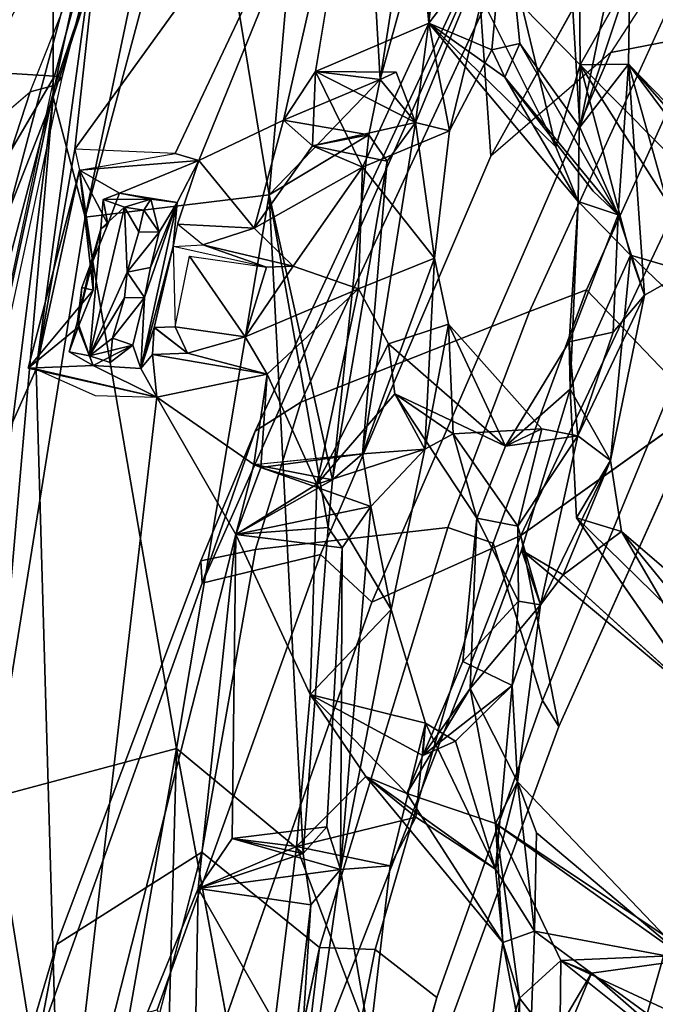
# Model space of a CAD drawing. Units: inches. Extents: x -14.5 to 10.7, y -15.8 to 15.8.
# Drawn here: x -11 to -9.5, y 5 to 7.3 of the extents above; entities that cross this region are included whole.
import ezdxf

# ---------------------------------------------------------------- set-up
doc = ezdxf.new("R2010")
doc.units = ezdxf.units.IN
doc.header["$MEASUREMENT"] = 0
doc.layers.add('SEAT-BACK', color=5, linetype='Continuous')
doc.layers.add('SEAT-FRAME', color=5, linetype='Continuous')

msp = doc.modelspace()

# ---------------------------------------------------------------- linework, layer by layer
at = {"layer": 'SEAT-BACK'}
for points in [[(-10.4869, 9.1524, 40.1077), (-10.4928, 8.6401, 40.0842), (-11.1901, 6.9192, 40.5749)], [(-10.4869, 9.1524, 40.1077), (-11.1901, 6.9192, 40.5749), (-10.8722, 8.0063, 40.6459)], [(-10.2061, 8.8008, 40.178), (-10.5277, 7.8794, 40.5249), (-10.3702, 6.9208, 40.2881)], [(-10.2061, 8.8008, 40.178), (-10.3702, 6.9208, 40.2881), (-10.1126, 7.1894, 39.9008)], [(-9.9843, 8.0154, 39.7926), (-10.2061, 8.8008, 40.178), (-10.1126, 7.1894, 39.9008)], [(-10.7422, 7.7675, 40.378), (-11.1901, 6.9192, 40.5749), (-10.4928, 8.6401, 40.0842)], [(-10.8722, 8.0063, 40.6459), (-10.8732, 7.1486, 40.8273), (-10.5049, 8.2712, 40.6154)], [(-10.799, 6.8694, 40.6553), (-10.5049, 8.2712, 40.6154), (-10.8732, 7.1486, 40.8273)], [(-10.5277, 7.8794, 40.5249), (-10.5049, 8.2712, 40.6154), (-10.799, 6.8694, 40.6553)], [(-11.2835, 6.3565, 40.7088), (-10.8722, 8.0063, 40.6459), (-11.1901, 6.9192, 40.5749)], [(-10.8722, 8.0063, 40.6459), (-11.2835, 6.3565, 40.7088), (-11.1988, 6.3178, 40.8101)], [(-10.8732, 7.1486, 40.8273), (-10.8722, 8.0063, 40.6459), (-11.1988, 6.3178, 40.8101)], [(-9.9293, 7.8533, 39.6651), (-9.9843, 8.0154, 39.7926), (-10.1126, 7.1894, 39.9008)], [(-10.1365, 7.9782, 39.7583), (-10.8224, 7.0276, 40.3748), (-10.7422, 7.7675, 40.378)], [(-10.1365, 7.9782, 39.7583), (-10.5892, 7.0176, 40.1454), (-10.8224, 7.0276, 40.3748)], [(-10.5892, 7.0176, 40.1454), (-10.1365, 7.9782, 39.7583), (-10.5339, 7.0007, 40.1071)], [(-10.1365, 7.9782, 39.7583), (-10.337, 7.0947, 39.863), (-10.5339, 7.0007, 40.1071)], [(-10.337, 7.0947, 39.863), (-10.1365, 7.9782, 39.7583), (-10.2627, 7.208, 39.7714)], [(-10.0518, 7.8998, 39.5552), (-9.9807, 7.5812, 39.3031), (-9.9989, 7.3208, 39.262)], [(-10.799, 6.8694, 40.6553), (-10.3702, 6.9208, 40.2881), (-10.5277, 7.8794, 40.5249)], [(-10.0299, 7.0892, 39.7073), (-9.9293, 7.8533, 39.6651), (-10.1126, 7.1894, 39.9008)], [(-9.8207, 7.5989, 39.3328), (-9.9293, 7.8533, 39.6651), (-10.0299, 7.0892, 39.7073)], [(-11.1901, 6.9192, 40.5749), (-10.7422, 7.7675, 40.378), (-10.9708, 6.9059, 40.4357)], [(-10.9131, 6.5153, 40.3506), (-11.1047, 6.084, 40.3768), (-10.7422, 7.7675, 40.378)], [(-10.7422, 7.7675, 40.378), (-11.1047, 6.084, 40.3768), (-10.9708, 6.9059, 40.4357)], [(-10.7422, 7.7675, 40.378), (-10.8224, 7.0276, 40.3748), (-10.9131, 6.5153, 40.3506)], [(-10.0299, 7.0892, 39.7073), (-9.9511, 7.07, 39.4908), (-9.8207, 7.5989, 39.3328)], [(-9.8525, 7.2585, 39.2711), (-9.8207, 7.5989, 39.3328), (-9.9511, 7.07, 39.4908)], [(-9.8207, 7.5989, 39.3328), (-9.8525, 7.2585, 39.2711), (-9.7871, 7.2736, 39.0996)], [(-9.9807, 7.5812, 39.3031), (-9.9079, 7.4418, 39.0529), (-9.9989, 7.3208, 39.262)], [(-9.7825, 7.3618, 38.6696), (-9.6502, 7.5757, 38.2178), (-9.6471, 7.2238, 38.0797)], [(-9.6471, 7.2238, 38.0797), (-9.6502, 7.5757, 38.2178), (-9.5314, 7.4285, 38.1743)], [(-9.648, 7.0788, 38.4583), (-9.5686, 7.4643, 38.3912), (-9.6652, 7.3783, 38.626)], [(-9.5314, 7.4285, 38.1743), (-9.5686, 7.4643, 38.3912), (-9.648, 7.0788, 38.4583)], [(-9.7036, 7.0328, 38.1479), (-9.9989, 7.3208, 39.262), (-9.9079, 7.4418, 39.0529)], [(-9.7036, 7.0328, 38.1479), (-9.9079, 7.4418, 39.0529), (-9.7825, 7.3618, 38.6696)], [(-9.5314, 7.4285, 38.1743), (-9.648, 7.0788, 38.4583), (-9.5341, 7.225, 38.0806)], [(-9.5314, 7.4285, 38.1743), (-9.5341, 7.225, 38.0806), (-9.6471, 7.2238, 38.0797)], [(-9.6471, 7.2238, 38.0797), (-9.7036, 7.0328, 38.1479), (-9.7825, 7.3618, 38.6696)], [(-9.9989, 7.3208, 39.262), (-10.1532, 6.9855, 39.4897), (-10.2627, 7.208, 39.7714)], [(-9.9511, 7.07, 39.4908), (-10.1532, 6.9855, 39.4897), (-9.9989, 7.3208, 39.262)], [(-9.7036, 7.0328, 38.1479), (-9.6515, 6.9053, 37.9337), (-9.9989, 7.3208, 39.262)], [(-9.8221, 7.1948, 38.8834), (-9.9989, 7.3208, 39.262), (-9.6515, 6.9053, 37.9337)], [(-9.9989, 7.3208, 39.262), (-9.8525, 7.2585, 39.2711), (-9.9511, 7.07, 39.4908)], [(-9.9989, 7.3208, 39.262), (-9.8221, 7.1948, 38.8834), (-9.8525, 7.2585, 39.2711)], [(-9.7871, 7.2736, 39.0996), (-9.8525, 7.2585, 39.2711), (-9.8221, 7.1948, 38.8834)], [(-9.5582, 6.8748, 37.9595), (-9.7871, 7.2736, 39.0996), (-9.8221, 7.1948, 38.8834)], [(-9.648, 7.0788, 38.4583), (-9.7871, 7.2736, 39.0996), (-9.5582, 6.8748, 37.9595)], [(-9.6471, 7.2238, 38.0797), (-9.6515, 6.9053, 37.9337), (-9.7036, 7.0328, 38.1479)], [(-9.6515, 6.9053, 37.9337), (-9.6471, 7.2238, 38.0797), (-9.5296, 6.7805, 37.4861)], [(-9.648, 7.0788, 38.4583), (-9.5582, 6.8748, 37.9595), (-9.5341, 7.225, 38.0806)], [(-9.6471, 7.2238, 38.0797), (-9.5341, 7.225, 38.0806), (-9.1901, 6.7629, 36.3622)], [(-9.6471, 7.2238, 38.0797), (-9.1901, 6.7629, 36.3622), (-9.1106, 6.3794, 35.9008)], [(-9.6471, 7.2238, 38.0797), (-9.1106, 6.3794, 35.9008), (-9.5296, 6.7805, 37.4861)], [(-9.4974, 6.6878, 37.6662), (-9.5341, 7.225, 38.0806), (-9.5582, 6.8748, 37.9595)], [(-9.3995, 6.7424, 37.3505), (-9.5341, 7.225, 38.0806), (-9.4974, 6.6878, 37.6662)], [(-9.0996, 6.7786, 36.4057), (-9.5341, 7.225, 38.0806), (-9.3995, 6.7424, 37.3505)], [(-9.1619, 6.8008, 36.4874), (-9.1901, 6.7629, 36.3622), (-9.5341, 7.225, 38.0806)], [(-9.1619, 6.8008, 36.4874), (-9.5341, 7.225, 38.0806), (-9.0996, 6.7786, 36.4057)], [(-10.337, 7.0947, 39.863), (-10.2627, 7.208, 39.7714), (-10.1126, 7.1894, 39.9008)], [(-10.1532, 6.9855, 39.4897), (-10.2698, 7.0352, 39.7342), (-10.2627, 7.208, 39.7714)], [(-10.2627, 7.208, 39.7714), (-10.2698, 7.0352, 39.7342), (-10.0299, 7.0892, 39.7073)], [(-10.2627, 7.208, 39.7714), (-10.0749, 7.2068, 39.8024), (-10.1126, 7.1894, 39.9008)], [(-10.2627, 7.208, 39.7714), (-10.0299, 7.0892, 39.7073), (-10.0749, 7.2068, 39.8024)], [(-10.1126, 7.1894, 39.9008), (-10.0749, 7.2068, 39.8024), (-10.0299, 7.0892, 39.7073)], [(-10.1384, 7.061, 39.9145), (-10.1126, 7.1894, 39.9008), (-10.3702, 6.9208, 40.2881)], [(-10.337, 7.0947, 39.863), (-10.1126, 7.1894, 39.9008), (-10.1384, 7.061, 39.9145)], [(-9.617, 6.9296, 38.0938), (-9.5582, 6.8748, 37.9595), (-9.8221, 7.1948, 38.8834)], [(-11.1988, 6.3178, 40.8101), (-11.2294, 4.3029, 40.4547), (-10.8732, 7.1486, 40.8273)], [(-10.8732, 7.1486, 40.8273), (-11.2294, 4.3029, 40.4547), (-11.0156, 5.5175, 40.5264)], [(-10.799, 6.8694, 40.6553), (-10.8732, 7.1486, 40.8273), (-11.0156, 5.5175, 40.5264)], [(-10.4057, 6.8437, 39.9006), (-10.5339, 7.0007, 40.1071), (-10.337, 7.0947, 39.863)], [(-10.2698, 7.0352, 39.7342), (-10.4057, 6.8437, 39.9006), (-10.337, 7.0947, 39.863)], [(-10.2698, 7.0352, 39.7342), (-10.337, 7.0947, 39.863), (-10.1384, 7.061, 39.9145)], [(-10.2698, 7.0352, 39.7342), (-10.0962, 6.9993, 39.8183), (-10.0299, 7.0892, 39.7073)], [(-10.1531, 6.3181, 39.7584), (-9.9857, 6.7736, 39.4863), (-10.0299, 7.0892, 39.7073)], [(-10.0299, 7.0892, 39.7073), (-10.0962, 6.9993, 39.8183), (-10.1531, 6.3181, 39.7584)], [(-10.0299, 7.0892, 39.7073), (-9.9857, 6.7736, 39.4863), (-9.9511, 7.07, 39.4908)], [(-10.1384, 7.061, 39.9145), (-10.3702, 6.9208, 40.2881), (-10.2235, 6.2577, 39.8883)], [(-10.0962, 6.9993, 39.8183), (-10.2698, 7.0352, 39.7342), (-10.1384, 7.061, 39.9145)], [(-10.2235, 6.2577, 39.8883), (-10.0962, 6.9993, 39.8183), (-10.1384, 7.061, 39.9145)], [(-9.9511, 7.07, 39.4908), (-9.9857, 6.7736, 39.4863), (-10.1532, 6.9855, 39.4897)], [(-10.8117, 6.9787, 40.1267), (-10.9131, 6.5153, 40.3506), (-10.8224, 7.0276, 40.3748)], [(-10.8117, 6.9787, 40.1267), (-10.5892, 7.0176, 40.1454), (-10.5339, 7.0007, 40.1071)], [(-10.1532, 6.9855, 39.4897), (-10.4057, 6.8437, 39.9006), (-10.2698, 7.0352, 39.7342)], [(-10.8117, 6.9787, 40.1267), (-10.5339, 7.0007, 40.1071), (-10.7186, 6.9247, 40.12)], [(-10.5339, 7.0007, 40.1071), (-10.5843, 6.9032, 40.1044), (-10.7186, 6.9247, 40.12)], [(-10.584, 6.8529, 40.1008), (-10.5339, 7.0007, 40.1071), (-10.4057, 6.8437, 39.9006)], [(-10.0962, 6.9993, 39.8183), (-10.2235, 6.2577, 39.8883), (-10.1531, 6.3181, 39.7584)], [(-10.9131, 6.5153, 40.3506), (-10.8117, 6.9787, 40.1267), (-10.9313, 6.5176, 40.109)], [(-10.9313, 6.5176, 40.109), (-10.8117, 6.9787, 40.1267), (-10.7798, 6.6996, 40.1057)], [(-10.8117, 6.9787, 40.1267), (-10.7458, 6.8532, 40.1132), (-10.7809, 6.767, 40.1087)], [(-10.7458, 6.8532, 40.1132), (-10.8117, 6.9787, 40.1267), (-10.7186, 6.9247, 40.12)], [(-10.7809, 6.767, 40.1087), (-10.7798, 6.6996, 40.1057), (-10.8117, 6.9787, 40.1267)], [(-10.3147, 6.7551, 39.73), (-10.4057, 6.8437, 39.9006), (-10.1532, 6.9855, 39.4897)], [(-10.1532, 6.9855, 39.4897), (-10.1627, 6.7026, 39.3976), (-10.3147, 6.7551, 39.73)], [(-10.1627, 6.7026, 39.3976), (-10.1532, 6.9855, 39.4897), (-9.9857, 6.7736, 39.4863)], [(-10.7186, 6.9247, 40.12), (-10.7565, 6.9106, 40.4255), (-10.7458, 6.8532, 40.1132)], [(-10.7565, 6.9106, 40.4255), (-10.7186, 6.9247, 40.12), (-10.6461, 6.9109, 40.164)], [(-10.5843, 6.9032, 40.1044), (-10.6461, 6.9109, 40.164), (-10.7186, 6.9247, 40.12)], [(-10.3702, 6.9208, 40.2881), (-10.799, 6.8694, 40.6553), (-10.5858, 5.632, 40.2575)], [(-10.7622, 6.8423, 40.4375), (-10.7458, 6.8532, 40.1132), (-10.7565, 6.9106, 40.4255)], [(-10.7622, 6.8423, 40.4375), (-10.7565, 6.9106, 40.4255), (-10.7071, 6.8928, 40.4448)], [(-10.7071, 6.8928, 40.4448), (-10.7565, 6.9106, 40.4255), (-10.6461, 6.9109, 40.164)], [(-10.6461, 6.9109, 40.164), (-10.6622, 6.8851, 40.4421), (-10.7071, 6.8928, 40.4448)], [(-10.5843, 6.9032, 40.1044), (-10.6691, 6.517, 40.0861), (-10.6603, 6.682, 40.129)], [(-10.5843, 6.9032, 40.1044), (-10.5937, 6.8005, 40.0979), (-10.6691, 6.517, 40.0861)], [(-10.6622, 6.8851, 40.4421), (-10.6461, 6.9109, 40.164), (-10.6265, 6.8345, 40.136)], [(-10.6603, 6.682, 40.129), (-10.6465, 6.7518, 40.1327), (-10.5843, 6.9032, 40.1044)], [(-10.6465, 6.7518, 40.1327), (-10.6265, 6.8345, 40.136), (-10.5843, 6.9032, 40.1044)], [(-10.6461, 6.9109, 40.164), (-10.5843, 6.9032, 40.1044), (-10.6265, 6.8345, 40.136)], [(-10.3702, 6.9208, 40.2881), (-10.5858, 5.632, 40.2575), (-10.2912, 5.388, 39.7439)], [(-10.3702, 6.9208, 40.2881), (-10.2912, 5.388, 39.7439), (-10.2335, 6.1469, 39.8766)], [(-10.2335, 6.1469, 39.8766), (-10.2235, 6.2577, 39.8883), (-10.3702, 6.9208, 40.2881)], [(-9.6515, 6.9053, 37.9337), (-9.6722, 6.5786, 37.8396), (-9.5582, 6.8748, 37.9595)], [(-9.6515, 6.9053, 37.9337), (-9.67, 6.4688, 37.7433), (-9.6722, 6.5786, 37.8396)], [(-9.67, 6.4688, 37.7433), (-9.6515, 6.9053, 37.9337), (-9.5296, 6.7805, 37.4861)], [(-10.7886, 6.5461, 40.4273), (-10.7071, 6.8928, 40.4448), (-10.7012, 6.7408, 40.4431)], [(-10.7886, 6.5461, 40.4273), (-10.7622, 6.8423, 40.4375), (-10.7071, 6.8928, 40.4448)], [(-10.7012, 6.7408, 40.4431), (-10.7071, 6.8928, 40.4448), (-10.6739, 6.8349, 40.4364)], [(-10.7071, 6.8928, 40.4448), (-10.6622, 6.8851, 40.4421), (-10.6739, 6.8349, 40.4364)], [(-10.6265, 6.8345, 40.136), (-10.6739, 6.8349, 40.4364), (-10.6622, 6.8851, 40.4421)], [(-10.5858, 5.632, 40.2575), (-10.799, 6.8694, 40.6553), (-11.0156, 5.5175, 40.5264)], [(-10.7809, 6.767, 40.1087), (-10.7458, 6.8532, 40.1132), (-10.7622, 6.8423, 40.4375)], [(-10.584, 6.8529, 40.1008), (-10.4057, 6.8437, 39.9006), (-10.525, 6.805, 40.0237)], [(-9.5703, 6.6011, 37.8775), (-9.5582, 6.8748, 37.9595), (-9.6722, 6.5786, 37.8396)], [(-9.5582, 6.8748, 37.9595), (-9.5703, 6.6011, 37.8775), (-9.4974, 6.6878, 37.6662)], [(-10.7863, 6.7589, 40.4328), (-10.7622, 6.8423, 40.4375), (-10.8165, 6.6263, 40.4206)], [(-10.7622, 6.8423, 40.4375), (-10.7886, 6.5461, 40.4273), (-10.8165, 6.6263, 40.4206)], [(-10.7622, 6.8423, 40.4375), (-10.7863, 6.7589, 40.4328), (-10.7809, 6.767, 40.1087)], [(-10.7012, 6.7408, 40.4431), (-10.6739, 6.8349, 40.4364), (-10.6265, 6.8345, 40.136)], [(-10.6265, 6.8345, 40.136), (-10.6465, 6.7518, 40.1327), (-10.7012, 6.7408, 40.4431)], [(-10.525, 6.805, 40.0237), (-10.4057, 6.8437, 39.9006), (-10.3147, 6.7551, 39.73)], [(-10.6383, 6.6127, 40.0895), (-10.6691, 6.517, 40.0861), (-10.5937, 6.8005, 40.0979)], [(-10.5893, 6.6142, 40.0807), (-10.6383, 6.6127, 40.0895), (-10.5937, 6.8005, 40.0979)], [(-10.5937, 6.8005, 40.0979), (-10.525, 6.805, 40.0237), (-10.3771, 6.753, 39.8332)], [(-10.3771, 6.753, 39.8332), (-10.525, 6.805, 40.0237), (-10.3147, 6.7551, 39.73)], [(-10.7809, 6.767, 40.1087), (-10.7863, 6.7589, 40.4328), (-10.7798, 6.6996, 40.1057)], [(-10.4261, 6.5904, 39.8646), (-10.5893, 6.6142, 40.0807), (-10.5557, 6.7781, 40.0868)], [(-10.3771, 6.753, 39.8332), (-10.4261, 6.5904, 39.8646), (-10.5557, 6.7781, 40.0868)], [(-10.1531, 6.3181, 39.7584), (-10.008, 6.3292, 39.3825), (-9.9857, 6.7736, 39.4863)], [(-9.9536, 6.6203, 39.2368), (-9.9857, 6.7736, 39.4863), (-10.008, 6.3292, 39.3825)], [(-9.5762, 6.303, 37.7002), (-9.67, 6.4688, 37.7433), (-9.5296, 6.7805, 37.4861)], [(-9.4974, 6.6878, 37.6662), (-9.5762, 6.303, 37.7002), (-9.5296, 6.7805, 37.4861)], [(-9.3995, 6.7424, 37.3505), (-9.5296, 6.7805, 37.4861), (-9.1106, 6.3794, 35.9008)], [(-9.3995, 6.7424, 37.3505), (-9.4974, 6.6878, 37.6662), (-9.5296, 6.7805, 37.4861)], [(-10.8165, 6.6263, 40.4206), (-10.8061, 6.7053, 40.3904), (-10.7863, 6.7589, 40.4328)], [(-10.8061, 6.7053, 40.3904), (-10.7798, 6.6996, 40.1057), (-10.7863, 6.7589, 40.4328)], [(-10.7073, 6.6815, 40.4278), (-10.7886, 6.5461, 40.4273), (-10.7012, 6.7408, 40.4431)], [(-10.6603, 6.682, 40.129), (-10.7073, 6.6815, 40.4278), (-10.7012, 6.7408, 40.4431)], [(-10.7012, 6.7408, 40.4431), (-10.6465, 6.7518, 40.1327), (-10.6603, 6.682, 40.129)], [(-10.1627, 6.7026, 39.3976), (-10.4261, 6.5904, 39.8646), (-10.3147, 6.7551, 39.73)], [(-10.4261, 6.5904, 39.8646), (-10.3771, 6.753, 39.8332), (-10.3147, 6.7551, 39.73)], [(-10.8149, 6.6134, 40.1012), (-10.9313, 6.5176, 40.109), (-10.7798, 6.6996, 40.1057)], [(-10.8061, 6.7053, 40.3904), (-10.8165, 6.6263, 40.4206), (-10.8149, 6.6134, 40.1012)], [(-10.8149, 6.6134, 40.1012), (-10.7798, 6.6996, 40.1057), (-10.8061, 6.7053, 40.3904)], [(-10.3752, 6.5038, 39.7576), (-10.4261, 6.5904, 39.8646), (-10.1627, 6.7026, 39.3976)], [(-10.3752, 6.5038, 39.7576), (-10.1627, 6.7026, 39.3976), (-10.2597, 6.2478, 39.4631)], [(-10.2597, 6.2478, 39.4631), (-10.1627, 6.7026, 39.3976), (-10.0931, 6.5744, 39.182)], [(-10.7886, 6.5461, 40.4273), (-10.7073, 6.6815, 40.4278), (-10.7352, 6.5872, 40.4356)], [(-10.6603, 6.682, 40.129), (-10.6874, 6.5714, 40.1251), (-10.7352, 6.5872, 40.4356)], [(-10.7352, 6.5872, 40.4356), (-10.7073, 6.6815, 40.4278), (-10.6603, 6.682, 40.129)], [(-10.6691, 6.517, 40.0861), (-10.6874, 6.5714, 40.1251), (-10.6603, 6.682, 40.129)], [(-9.5762, 6.303, 37.7002), (-9.4974, 6.6878, 37.6662), (-9.6525, 6.3603, 38.0382)], [(-9.5703, 6.6011, 37.8775), (-9.6525, 6.3603, 38.0382), (-9.4974, 6.6878, 37.6662)], [(-10.8149, 6.6134, 40.1012), (-10.8165, 6.6263, 40.4206), (-10.8361, 6.556, 40.4119)], [(-10.7886, 6.5461, 40.4273), (-10.8361, 6.556, 40.4119), (-10.8165, 6.6263, 40.4206)], [(-10.78, 6.524, 40.0935), (-10.9313, 6.5176, 40.109), (-10.8149, 6.6134, 40.1012)], [(-10.8361, 6.556, 40.4119), (-10.78, 6.524, 40.0935), (-10.8149, 6.6134, 40.1012)], [(-10.6691, 6.517, 40.0861), (-10.6383, 6.6127, 40.0895), (-10.6423, 6.5493, 40.0858)], [(-10.6423, 6.5493, 40.0858), (-10.6383, 6.6127, 40.0895), (-10.5603, 6.5527, 40.0028)], [(-10.5893, 6.6142, 40.0807), (-10.5603, 6.5527, 40.0028), (-10.6372, 6.6127, 40.0893)], [(-10.5893, 6.6142, 40.0807), (-10.4261, 6.5904, 39.8646), (-10.5603, 6.5527, 40.0028)], [(-10.0931, 6.5744, 39.182), (-9.9536, 6.6203, 39.2368), (-9.8207, 6.3363, 38.2078)], [(-10.008, 6.3292, 39.3825), (-9.9422, 6.3651, 39.0777), (-9.9536, 6.6203, 39.2368)], [(-9.9536, 6.6203, 39.2368), (-9.9422, 6.3651, 39.0777), (-9.7359, 6.3761, 38.234)], [(-9.9536, 6.6203, 39.2368), (-9.7359, 6.3761, 38.234), (-9.8207, 6.3363, 38.2078)], [(-9.6525, 6.3603, 38.0382), (-9.5703, 6.6011, 37.8775), (-9.6722, 6.5786, 37.8396)], [(-10.7352, 6.5872, 40.4356), (-10.7408, 6.5311, 40.4216), (-10.7886, 6.5461, 40.4273)], [(-10.6874, 6.5714, 40.1251), (-10.7408, 6.5311, 40.4216), (-10.7352, 6.5872, 40.4356)], [(-10.5603, 6.5527, 40.0028), (-10.4261, 6.5904, 39.8646), (-10.3752, 6.5038, 39.7576)], [(-9.6525, 6.3603, 38.0382), (-9.6722, 6.5786, 37.8396), (-9.8207, 6.3363, 38.2078)], [(-9.67, 6.4688, 37.7433), (-9.8207, 6.3363, 38.2078), (-9.6722, 6.5786, 37.8396)], [(-10.78, 6.524, 40.0935), (-10.8361, 6.556, 40.4119), (-10.7886, 6.5461, 40.4273)], [(-10.6874, 6.5714, 40.1251), (-10.78, 6.524, 40.0935), (-10.7886, 6.5461, 40.4273)], [(-10.6874, 6.5714, 40.1251), (-10.7886, 6.5461, 40.4273), (-10.7408, 6.5311, 40.4216)], [(-10.78, 6.524, 40.0935), (-10.6874, 6.5714, 40.1251), (-10.6691, 6.517, 40.0861)], [(-10.0931, 6.5744, 39.182), (-10.0783, 6.4576, 39.0435), (-10.2597, 6.2478, 39.4631)], [(-9.8207, 6.3363, 38.2078), (-10.0783, 6.4576, 39.0435), (-10.0931, 6.5744, 39.182)], [(-8.9229, 6.5725, 17.0716), (-9.7121, 4.2369, 16.0076), (-9.3892, 4.9798, 16.4293)], [(-9.7121, 4.2369, 16.0076), (-8.9229, 6.5725, 17.0716), (-9.2923, 5.7141, 16.4663)], [(-8.5973, 6.5777, 16.8914), (-9.1402, 4.8665, 16.2525), (-9.5099, 3.4903, 15.6849)], [(-9.5099, 3.4903, 15.6849), (-9.3039, 4.9489, 16.0107), (-8.5973, 6.5777, 16.8914)], [(-10.6316, 6.4498, 40.0899), (-10.6691, 6.517, 40.0861), (-10.6423, 6.5493, 40.0858)], [(-10.6423, 6.5493, 40.0858), (-10.5603, 6.5527, 40.0028), (-10.3752, 6.5038, 39.7576)], [(-10.6423, 6.5493, 40.0858), (-10.3752, 6.5038, 39.7576), (-10.6316, 6.4498, 40.0899)], [(-11.1047, 6.084, 40.3768), (-10.9131, 6.5153, 40.3506), (-10.8554, 4.5258, 39.8612)], [(-10.9313, 6.5176, 40.109), (-10.78, 6.524, 40.0935), (-10.6316, 6.4498, 40.0899)], [(-10.9131, 6.5153, 40.3506), (-10.9313, 6.5176, 40.109), (-10.6316, 6.4498, 40.0899)], [(-10.8554, 4.5258, 39.8612), (-10.9131, 6.5153, 40.3506), (-10.6316, 6.4498, 40.0899)], [(-10.7751, 6.4541, 40.2098), (-10.6316, 6.4498, 40.0899), (-10.9131, 6.5153, 40.3506)], [(-10.6316, 6.4498, 40.0899), (-10.78, 6.524, 40.0935), (-10.6691, 6.517, 40.0861)], [(-10.3752, 6.5038, 39.7576), (-10.406, 6.2931, 39.7489), (-10.6316, 6.4498, 40.0899)], [(-10.3901, 6.2862, 39.719), (-10.406, 6.2931, 39.7489), (-10.3752, 6.5038, 39.7576)], [(-10.3901, 6.2862, 39.719), (-10.3752, 6.5038, 39.7576), (-10.2597, 6.2478, 39.4631)], [(-9.6558, 6.1689, 37.5534), (-9.67, 6.4688, 37.7433), (-9.5762, 6.303, 37.7002)], [(-10.6316, 6.4498, 40.0899), (-10.448, 6.1306, 39.7721), (-10.8554, 4.5258, 39.8612)], [(-10.448, 6.1306, 39.7721), (-10.6316, 6.4498, 40.0899), (-10.406, 6.2931, 39.7489)], [(-10.2597, 6.2478, 39.4631), (-10.0783, 6.4576, 39.0435), (-10.008, 6.3292, 39.3825)], [(-9.9422, 6.3651, 39.0777), (-10.0783, 6.4576, 39.0435), (-9.8875, 6.1685, 38.3509)], [(-10.0783, 6.4576, 39.0435), (-9.8207, 6.3363, 38.2078), (-9.8875, 6.1685, 38.3509)], [(-10.008, 6.3292, 39.3825), (-10.0783, 6.4576, 39.0435), (-9.9422, 6.3651, 39.0777)], [(-9.9422, 6.3651, 39.0777), (-9.7923, 6.1495, 38.4209), (-9.7359, 6.3761, 38.234)], [(-9.8207, 6.3363, 38.2078), (-9.7359, 6.3761, 38.234), (-9.6525, 6.3603, 38.0382)], [(-9.6525, 6.3603, 38.0382), (-9.7359, 6.3761, 38.234), (-9.7923, 6.1495, 38.4209)], [(-9.7923, 6.1495, 38.4209), (-9.9422, 6.3651, 39.0777), (-9.8875, 6.1685, 38.3509)], [(-9.6525, 6.3603, 38.0382), (-9.7923, 6.1495, 38.4209), (-9.7389, 5.9664, 38.1184)], [(-9.6525, 6.3603, 38.0382), (-9.7389, 5.9664, 38.1184), (-9.5762, 6.303, 37.7002)], [(-10.2597, 6.2478, 39.4631), (-10.008, 6.3292, 39.3825), (-10.0864, 5.9556, 39.47)], [(-10.008, 6.3292, 39.3825), (-10.1531, 6.3181, 39.7584), (-10.1337, 6.1954, 39.6764)], [(-10.0864, 5.9556, 39.47), (-10.008, 6.3292, 39.3825), (-10.1337, 6.1954, 39.6764)], [(-10.406, 6.2931, 39.7489), (-10.1531, 6.3181, 39.7584), (-10.2235, 6.2577, 39.8883)], [(-10.4057, 6.293, 39.7484), (-10.3901, 6.2862, 39.719), (-10.1531, 6.3181, 39.7584)], [(-10.1337, 6.1954, 39.6764), (-10.1531, 6.3181, 39.7584), (-10.3901, 6.2862, 39.719)], [(-9.5762, 6.303, 37.7002), (-9.7389, 5.9664, 38.1184), (-9.6864, 6.0366, 37.8449)], [(-9.5505, 6.1373, 37.4563), (-9.5762, 6.303, 37.7002), (-9.6864, 6.0366, 37.8449)], [(-9.5762, 6.303, 37.7002), (-9.5505, 6.1373, 37.4563), (-9.6558, 6.1689, 37.5534)], [(-10.448, 6.1306, 39.7721), (-10.406, 6.2931, 39.7489), (-10.2235, 6.2577, 39.8883)], [(-10.2597, 6.2478, 39.4631), (-10.448, 6.1306, 39.7721), (-10.3901, 6.2862, 39.719)], [(-10.1337, 6.1954, 39.6764), (-10.3901, 6.2862, 39.719), (-10.448, 6.1306, 39.7721)], [(-10.2335, 6.1469, 39.8766), (-10.448, 6.1306, 39.7721), (-10.2235, 6.2577, 39.8883)], [(-10.2597, 6.2478, 39.4631), (-10.2754, 5.7578, 39.3104), (-10.448, 6.1306, 39.7721)], [(-10.2754, 5.7578, 39.3104), (-10.2597, 6.2478, 39.4631), (-10.0864, 5.9556, 39.47)], [(-10.448, 6.1306, 39.7721), (-10.2005, 6.0997, 39.7854), (-10.1337, 6.1954, 39.6764)], [(-10.1337, 6.1954, 39.6764), (-10.2005, 6.0997, 39.7854), (-10.2047, 5.3506, 39.5539)], [(-10.0864, 5.9556, 39.47), (-10.1337, 6.1954, 39.6764), (-10.2047, 5.3506, 39.5539)], [(-9.7906, 5.9752, 38.327), (-9.8875, 6.1685, 38.3509), (-9.9198, 5.8349, 38.2903)], [(-9.8875, 6.1685, 38.3509), (-9.7906, 5.9752, 38.327), (-9.7923, 6.1495, 38.4209)], [(-9.2648, 5.7871, 36.0975), (-9.6558, 6.1689, 37.5534), (-9.5505, 6.1373, 37.4563)], [(-9.2648, 5.7871, 36.0975), (-9.354, 5.7349, 36.3251), (-9.6558, 6.1689, 37.5534)], [(-10.2005, 6.0997, 39.7854), (-10.448, 6.1306, 39.7721), (-10.2335, 6.1469, 39.8766)], [(-9.7389, 5.9664, 38.1184), (-9.7923, 6.1495, 38.4209), (-9.7906, 5.9752, 38.327)], [(-10.8554, 4.5258, 39.8612), (-10.448, 6.1306, 39.7721), (-10.5357, 5.3067, 39.667)], [(-10.4567, 5.4229, 39.5624), (-10.5357, 5.3067, 39.667), (-10.448, 6.1306, 39.7721)], [(-9.6864, 6.0366, 37.8449), (-9.2716, 5.6594, 36.33), (-9.5505, 6.1373, 37.4563)], [(-9.5505, 6.1373, 37.4563), (-9.1407, 5.7851, 36.0107), (-9.2648, 5.7871, 36.0975)], [(-9.1407, 5.7851, 36.0107), (-9.5505, 6.1373, 37.4563), (-9.2716, 5.6594, 36.33)], [(-10.2005, 6.0997, 39.7854), (-10.236, 5.4503, 39.6401), (-10.2047, 5.3506, 39.5539)], [(-10.8554, 4.5258, 39.8612), (-11.1453, 3.291, 39.8316), (-11.1047, 6.084, 40.3768)], [(-9.7834, 6.0941, 37.9494), (-9.7389, 5.9664, 38.1184), (-9.9032, 5.7723, 38.2063)], [(-9.7834, 6.0941, 37.9494), (-9.354, 5.7349, 36.3251), (-9.6864, 6.0366, 37.8449)], [(-9.7834, 6.0941, 37.9494), (-9.6864, 6.0366, 37.8449), (-9.7389, 5.9664, 38.1184)], [(-9.2716, 5.6594, 36.33), (-9.6864, 6.0366, 37.8449), (-9.354, 5.7349, 36.3251)], [(-9.7906, 5.9752, 38.327), (-9.9198, 5.8349, 38.2903), (-9.805, 5.7786, 38.3386)], [(-9.9032, 5.7723, 38.2063), (-9.7389, 5.9664, 38.1184), (-9.7924, 5.5545, 38.1218)], [(-9.805, 5.7786, 38.3386), (-9.7389, 5.9664, 38.1184), (-9.7906, 5.9752, 38.327)], [(-9.805, 5.7786, 38.3386), (-9.7924, 5.5545, 38.1218), (-9.7389, 5.9664, 38.1184)], [(-10.0864, 5.9556, 39.47), (-10.0066, 5.6913, 39.1189), (-10.2754, 5.7578, 39.3104)], [(-9.9198, 5.8349, 38.2903), (-10.013, 5.6159, 38.4883), (-9.805, 5.7786, 38.3386)], [(-10.013, 5.6159, 38.4883), (-9.937, 5.6493, 38.6063), (-9.805, 5.7786, 38.3386)], [(-9.844, 5.3515, 38.2419), (-9.805, 5.7786, 38.3386), (-9.937, 5.6493, 38.6063)], [(-9.844, 5.3515, 38.2419), (-9.7924, 5.5545, 38.1218), (-9.805, 5.7786, 38.3386)], [(-10.307, 5.4045, 39.2582), (-10.2754, 5.7578, 39.3104), (-10.1459, 5.5674, 38.8896)], [(-10.0066, 5.6913, 39.1189), (-10.013, 5.6159, 38.4883), (-10.2754, 5.7578, 39.3104)], [(-10.0499, 5.5273, 38.532), (-10.2754, 5.7578, 39.3104), (-10.013, 5.6159, 38.4883)], [(-10.0499, 5.5273, 38.532), (-10.1459, 5.5674, 38.8896), (-10.2754, 5.7578, 39.3104)], [(-10.013, 5.6159, 38.4883), (-9.9032, 5.7723, 38.2063), (-10.0499, 5.5273, 38.532)], [(-9.844, 5.4581, 37.9237), (-10.0499, 5.5273, 38.532), (-9.9032, 5.7723, 38.2063)], [(-9.7924, 5.5545, 38.1218), (-9.844, 5.4581, 37.9237), (-9.9032, 5.7723, 38.2063)], [(-9.3039, 4.9489, 16.0107), (-9.7121, 4.2369, 16.0076), (-9.2923, 5.7141, 16.4663)], [(-10.029, 5.4722, 38.9832), (-10.0066, 5.6913, 39.1189), (-10.0891, 5.3594, 39.219)], [(-10.0066, 5.6913, 39.1189), (-10.029, 5.4722, 38.9832), (-9.844, 5.3515, 38.2419)], [(-10.0066, 5.6913, 39.1189), (-9.937, 5.6493, 38.6063), (-10.013, 5.6159, 38.4883)], [(-9.937, 5.6493, 38.6063), (-10.0066, 5.6913, 39.1189), (-9.844, 5.3515, 38.2419)], [(-11.0156, 5.5175, 40.5264), (-11.0938, 2.777, 39.975), (-10.5858, 5.632, 40.2575)], [(-10.6571, 3.0174, 39.688), (-10.5858, 5.632, 40.2575), (-11.0938, 2.777, 39.975)], [(-10.368, 4.4566, 39.5976), (-10.5858, 5.632, 40.2575), (-10.6571, 3.0174, 39.688)], [(-10.1459, 5.5674, 38.8896), (-10.029, 5.4722, 38.9832), (-10.307, 5.4045, 39.2582)], [(-10.1459, 5.5674, 38.8896), (-9.844, 5.3515, 38.2419), (-10.029, 5.4722, 38.9832)], [(-9.827, 5.1809, 37.698), (-9.844, 5.3515, 38.2419), (-10.1459, 5.5674, 38.8896)], [(-10.1459, 5.5674, 38.8896), (-10.0499, 5.5273, 38.532), (-9.827, 5.1809, 37.698)], [(-9.844, 5.4581, 37.9237), (-9.7924, 5.5545, 38.1218), (-9.3972, 5.1401, 36.4616)], [(-9.844, 5.3515, 38.2419), (-9.7532, 5.207, 37.8119), (-9.7924, 5.5545, 38.1218)], [(-9.7924, 5.5545, 38.1218), (-9.7482, 5.4357, 37.9536), (-9.3972, 5.1401, 36.4616)], [(-9.7924, 5.5545, 38.1218), (-9.7532, 5.207, 37.8119), (-9.7482, 5.4357, 37.9536)], [(-9.827, 5.1809, 37.698), (-10.0499, 5.5273, 38.532), (-9.844, 5.4581, 37.9237)], [(-10.307, 5.4045, 39.2582), (-10.029, 5.4722, 38.9832), (-10.0891, 5.3594, 39.219)], [(-9.6918, 5.1392, 37.2231), (-9.844, 5.4581, 37.9237), (-9.383, 5.152, 36.1717)], [(-9.3972, 5.1401, 36.4616), (-9.383, 5.152, 36.1717), (-9.844, 5.4581, 37.9237)], [(-9.6918, 5.1392, 37.2231), (-9.7883, 5.0515, 37.4734), (-9.844, 5.4581, 37.9237)], [(-9.7883, 5.0515, 37.4734), (-9.827, 5.1809, 37.698), (-9.844, 5.4581, 37.9237)], [(-10.4567, 5.4229, 39.5624), (-10.236, 5.4503, 39.6401), (-10.2912, 5.388, 39.7439)], [(-10.4567, 5.4229, 39.5624), (-10.2047, 5.3506, 39.5539), (-10.236, 5.4503, 39.6401)], [(-9.7532, 5.207, 37.8119), (-9.3972, 5.1401, 36.4616), (-9.7482, 5.4357, 37.9536)], [(-10.2912, 5.388, 39.7439), (-10.5357, 5.3067, 39.667), (-10.4567, 5.4229, 39.5624)], [(-10.2047, 5.3506, 39.5539), (-10.4567, 5.4229, 39.5624), (-10.5357, 5.3067, 39.667)], [(-10.5357, 5.3067, 39.667), (-10.4567, 5.4229, 39.5624), (-10.307, 5.4045, 39.2582)], [(-10.5357, 5.3067, 39.667), (-10.307, 5.4045, 39.2582), (-10.3574, 4.994, 39.2216)], [(-10.2737, 5.2685, 39.6826), (-10.5357, 5.3067, 39.667), (-10.2912, 5.388, 39.7439)], [(-10.3574, 4.994, 39.2216), (-10.307, 5.4045, 39.2582), (-10.1365, 4.9532, 39.2181)], [(-10.0891, 5.3594, 39.219), (-10.1365, 4.9532, 39.2181), (-10.307, 5.4045, 39.2582)], [(-10.2047, 5.3506, 39.5539), (-10.5357, 5.3067, 39.667), (-10.2737, 5.2685, 39.6826)], [(-10.3215, 4.5204, 39.5008), (-10.1365, 4.9532, 39.2181), (-10.2047, 5.3506, 39.5539)], [(-10.2047, 5.3506, 39.5539), (-10.2737, 5.2685, 39.6826), (-10.3215, 4.5204, 39.5008)], [(-10.0891, 5.3594, 39.219), (-10.2047, 5.3506, 39.5539), (-10.1365, 4.9532, 39.2181)], [(-9.7532, 5.207, 37.8119), (-9.844, 5.3515, 38.2419), (-9.827, 5.1809, 37.698)], [(-10.5505, 4.506, 39.4548), (-10.8554, 4.5258, 39.8612), (-10.5357, 5.3067, 39.667)], [(-10.5505, 4.506, 39.4548), (-10.5357, 5.3067, 39.667), (-10.3574, 4.994, 39.2216)], [(-10.2737, 5.2685, 39.6826), (-10.368, 4.4566, 39.5976), (-10.3215, 4.5204, 39.5008)], [(-9.7655, 4.8637, 37.693), (-9.7532, 5.207, 37.8119), (-9.827, 5.1809, 37.698)], [(-9.7532, 5.207, 37.8119), (-9.7655, 4.8637, 37.693), (-9.6204, 5.1095, 37.3176)], [(-9.3972, 5.1401, 36.4616), (-9.7532, 5.207, 37.8119), (-9.6204, 5.1095, 37.3176)], [(-9.7883, 5.0515, 37.4734), (-9.89, 4.728, 37.7195), (-9.827, 5.1809, 37.698)], [(-9.827, 5.1809, 37.698), (-9.89, 4.728, 37.7195), (-9.7655, 4.8637, 37.693)], [(-9.6918, 5.1392, 37.2231), (-9.6942, 4.931, 37.5292), (-9.7883, 5.0515, 37.4734)], [(-9.6204, 5.1095, 37.3176), (-9.6942, 4.931, 37.5292), (-9.6918, 5.1392, 37.2231)], [(-9.2999, 4.9563, 35.8194), (-9.6918, 5.1392, 37.2231), (-9.383, 5.152, 36.1717)], [(-9.2999, 4.9563, 35.8194), (-9.2457, 4.7818, 35.6022), (-9.6918, 5.1392, 37.2231)], [(-9.2457, 4.7818, 35.6022), (-9.6204, 5.1095, 37.3176), (-9.6918, 5.1392, 37.2231)], [(-9.1864, 4.7928, 35.7345), (-9.3972, 5.1401, 36.4616), (-9.6204, 5.1095, 37.3176)], [(-9.7655, 4.8637, 37.693), (-9.6942, 4.931, 37.5292), (-9.6204, 5.1095, 37.3176)], [(-9.6204, 5.1095, 37.3176), (-9.2457, 4.7818, 35.6022), (-9.1864, 4.7928, 35.7345)], [(-9.8139, 4.5379, 37.3736), (-9.89, 4.728, 37.7195), (-9.7883, 5.0515, 37.4734)], [(-9.7883, 5.0515, 37.4734), (-9.7873, 4.7376, 37.4909), (-9.8139, 4.5379, 37.3736)], [(-9.7873, 4.7376, 37.4909), (-9.7883, 5.0515, 37.4734), (-9.6942, 4.931, 37.5292)]]:
    msp.add_3dface(points, dxfattribs=at)
for points, invisible_edges in [([(-10.1365, 7.9782, 39.7583), (-10.0518, 7.8998, 39.5552), (-10.2627, 7.208, 39.7714)], 2), ([(-10.0518, 7.8998, 39.5552), (-9.9989, 7.3208, 39.262), (-10.2627, 7.208, 39.7714)], 12), ([(-9.6652, 7.3783, 38.626), (-9.8207, 7.5989, 39.3328), (-9.7871, 7.2736, 39.0996)], 12), ([(-9.6652, 7.3783, 38.626), (-9.7871, 7.2736, 39.0996), (-9.648, 7.0788, 38.4583)], 1), ([(-9.8221, 7.1948, 38.8834), (-9.6515, 6.9053, 37.9337), (-9.617, 6.9296, 38.0938)], 2), ([(-10.5843, 6.9032, 40.1044), (-10.5339, 7.0007, 40.1071), (-10.584, 6.8529, 40.1008)], 12), ([(-9.5582, 6.8748, 37.9595), (-9.617, 6.9296, 38.0938), (-9.6515, 6.9053, 37.9337)], 2), ([(-10.584, 6.8529, 40.1008), (-10.5937, 6.8005, 40.0979), (-10.5843, 6.9032, 40.1044)], 12), ([(-9.9536, 6.6203, 39.2368), (-10.1627, 6.7026, 39.3976), (-9.9857, 6.7736, 39.4863)], 1), ([(-10.1627, 6.7026, 39.3976), (-9.9536, 6.6203, 39.2368), (-10.0931, 6.5744, 39.182)], 1), ([(-9.7834, 6.0941, 37.9494), (-9.8207, 6.3363, 38.2078), (-9.67, 6.4688, 37.7433)], 1), ([(-9.67, 6.4688, 37.7433), (-9.6558, 6.1689, 37.5534), (-9.7834, 6.0941, 37.9494)], 2), ([(-9.7834, 6.0941, 37.9494), (-9.8875, 6.1685, 38.3509), (-9.8207, 6.3363, 38.2078)], 13), ([(-9.9032, 5.7723, 38.2063), (-9.9198, 5.8349, 38.2903), (-9.8875, 6.1685, 38.3509)], 1), ([(-9.8875, 6.1685, 38.3509), (-9.7834, 6.0941, 37.9494), (-9.9032, 5.7723, 38.2063)], 1), ([(-9.354, 5.7349, 36.3251), (-9.7834, 6.0941, 37.9494), (-9.6558, 6.1689, 37.5534)], 2), ([(-10.2335, 6.1469, 39.8766), (-10.2912, 5.388, 39.7439), (-10.2005, 6.0997, 39.7854)], 2), ([(-10.4567, 5.4229, 39.5624), (-10.448, 6.1306, 39.7721), (-10.2754, 5.7578, 39.3104)], 12), ([(-10.2912, 5.388, 39.7439), (-10.236, 5.4503, 39.6401), (-10.2005, 6.0997, 39.7854)], 12), ([(-10.0864, 5.9556, 39.47), (-10.2047, 5.3506, 39.5539), (-10.0891, 5.3594, 39.219)], 12), ([(-10.0066, 5.6913, 39.1189), (-10.0864, 5.9556, 39.47), (-10.0891, 5.3594, 39.219)], 2), ([(-10.013, 5.6159, 38.4883), (-9.9198, 5.8349, 38.2903), (-9.9032, 5.7723, 38.2063)], 2), ([(-10.4567, 5.4229, 39.5624), (-10.2754, 5.7578, 39.3104), (-10.307, 5.4045, 39.2582)], 1), ([(-10.2737, 5.2685, 39.6826), (-10.5858, 5.632, 40.2575), (-10.368, 4.4566, 39.5976)], 1), ([(-10.2737, 5.2685, 39.6826), (-10.2912, 5.388, 39.7439), (-10.5858, 5.632, 40.2575)], 12)]:
    msp.add_3dface(points, dxfattribs=dict(at, invisible_edges=invisible_edges))
at = {"layer": 'SEAT-FRAME'}
for points in [[(-11.1365, 6.9818, 39.435), (-11.3019, 7.4955, 39.7022), (-11.0677, 8.166, 39.6035), (-10.7796, 7.8617, 39.2636)], [(-10.9147, 7.7345, 40.4867), (-11.0462, 7.2086, 40.5469), (-10.8698, 7.1977, 40.3602), (-10.724, 7.7416, 40.2917)], [(-10.2972, 6.4384, 32.5258), (-9.7938, 7.5229, 33.0045), (-9.3237, 7.6156, 32.497), (-9.7647, 6.6496, 32.0487)], [(-9.8857, 7.4589, 33.2144), (-9.8551, 7.0109, 33.3257), (-9.581, 7.5028, 33.6046)], [(-9.8551, 7.0109, 33.3257), (-9.581, 7.5028, 33.6046), (-9.8551, 7.0109, 33.3257)], [(-10.8698, 7.1977, 40.3602), (-11.0462, 7.2086, 40.5469), (-11.1444, 6.7296, 40.5478)], [(-9.7853, 6.1283, 32.4484), (-9.7853, 6.1283, 32.4484), (-9.3609, 6.4312, 32.2203)], [(-9.6967, 5.6833, 31.9222), (-9.3609, 6.4312, 32.2203), (-9.7853, 6.1283, 32.4484)], [(-10.4033, 6.3709, 32.6316), (-10.5298, 6.0692, 32.5011), (-10.5265, 6.0172, 32.6193)], [(-10.6312, 5.0241, 32.4469), (-10.5338, 4.8275, 32.3658), (-10.1317, 5.9729, 32.8498), (-10.2509, 6.0836, 32.8944)], [(-10.5265, 6.0172, 32.6193), (-10.5265, 6.0172, 32.6193), (-10.5298, 6.0692, 32.5011)], [(-11.1367, 4.2612, 31.784), (-10.8654, 5.1762, 32.1418), (-10.5272, 5.3909, 31.8414), (-10.8035, 4.3387, 31.3952)], [(-11.1325, 4.2196, 31.8915), (-10.9086, 4.948, 32.1866), (-10.8654, 5.1762, 32.1418), (-11.1367, 4.2612, 31.784)], [(-10.4611, 4.1895, 30.9793), (-10.2532, 5.169, 31.4033), (-10.3773, 4.1294, 30.9401)], [(-10.3773, 4.1294, 30.9401), (-10.3773, 4.1294, 30.9401), (-10.2532, 5.169, 31.4033)]]:
    msp.add_3dface(points, dxfattribs=at)
at = {"layer": 'SEAT-FRAME', "invisible_edges": 2}
for points in [[(-11.1365, 6.9818, 39.435), (-10.9269, 7.1606, 39.4622), (-10.7796, 7.8617, 39.2636)], [(-10.7447, 7.6183, 39.3758), (-10.7796, 7.8617, 39.2636), (-10.9269, 7.1606, 39.4622)], [(-10.6559, 7.8053, 39.795), (-10.7046, 7.7561, 40.256), (-10.8682, 7.1762, 39.9286)], [(-10.6559, 7.8053, 39.795), (-10.8682, 7.1766, 39.9258), (-10.7447, 7.6183, 39.3758)], [(-10.8533, 7.1946, 40.3198), (-10.8682, 7.1762, 39.9286), (-10.7046, 7.7561, 40.256)], [(-10.7046, 7.7561, 40.256), (-10.724, 7.7416, 40.2917), (-10.8533, 7.1946, 40.3198)], [(-11.0483, 7.5956, 40.4886), (-10.9147, 7.7345, 40.4867), (-11.1398, 7.2292, 40.5331)], [(-11.0462, 7.2086, 40.5469), (-11.1398, 7.2292, 40.5331), (-10.9147, 7.7345, 40.4867)], [(-10.8698, 7.1977, 40.3602), (-10.8533, 7.1946, 40.3198), (-10.724, 7.7416, 40.2917)], [(-10.9269, 7.1606, 39.4622), (-10.7447, 7.6183, 39.3758), (-10.8682, 7.1766, 39.9258)], [(-9.5753, 7.2527, 33.465), (-9.8551, 7.0109, 33.3257), (-9.3455, 7.6092, 33.6969)], [(-9.581, 7.5028, 33.6046), (-9.3455, 7.6092, 33.6969), (-9.8551, 7.0109, 33.3257)], [(-9.3237, 7.6156, 32.497), (-9.2292, 7.5909, 32.4656), (-9.7647, 6.6496, 32.0487)], [(-9.6323, 6.7001, 32.0565), (-9.7647, 6.6496, 32.0487), (-9.2292, 7.5909, 32.4656)], [(-9.2292, 7.5909, 32.4656), (-8.9656, 7.4361, 32.5085), (-9.6323, 6.7001, 32.0565)], [(-9.5753, 7.2527, 33.465), (-9.2208, 7.3207, 32.9901), (-9.3455, 7.6091, 33.6968)], [(-10.2972, 6.4384, 32.5258), (-10.4033, 6.3709, 32.6316), (-9.7938, 7.5229, 33.0045)], [(-9.8775, 7.499, 33.1099), (-9.7938, 7.5229, 33.0045), (-10.4033, 6.3709, 32.6316)], [(-10.4033, 6.3709, 32.6316), (-10.5265, 6.0172, 32.6193), (-9.8775, 7.499, 33.1099)], [(-9.8857, 7.4589, 33.2144), (-9.8775, 7.499, 33.1099), (-10.5265, 6.0172, 32.6193)], [(-9.8857, 7.4589, 33.2144), (-10.5265, 6.0172, 32.6193), (-9.8551, 7.0109, 33.3257)], [(-9.428, 6.4869, 32.0835), (-9.6323, 6.7001, 32.0565), (-8.9656, 7.4361, 32.5085)], [(-9.2208, 7.3207, 32.9901), (-9.5753, 7.2527, 33.465), (-9.7853, 6.1283, 32.4484)], [(-9.7853, 6.1283, 32.4484), (-9.3609, 6.4312, 32.2203), (-9.2208, 7.3207, 32.9901)], [(-10.1317, 5.9729, 32.8498), (-9.5753, 7.2527, 33.465), (-10.2509, 6.0836, 32.8944)], [(-9.8551, 7.0109, 33.3257), (-10.2509, 6.0836, 32.8944), (-9.5753, 7.2527, 33.465)], [(-10.1317, 5.9729, 32.8498), (-9.7853, 6.1283, 32.4484), (-9.5753, 7.2527, 33.465)], [(-10.8698, 7.1977, 40.3602), (-11.1444, 6.7296, 40.5478), (-11.0517, 6.3382, 40.32)], [(-10.8698, 7.1977, 40.3602), (-10.8533, 7.1946, 40.3198), (-11.0517, 6.3382, 40.32)], [(-11.0779, 6.3799, 39.9254), (-11.0738, 6.7111, 39.4825), (-10.8682, 7.1766, 39.9258)], [(-11.0779, 6.3799, 39.9254), (-10.8682, 7.1762, 39.9286), (-11.0389, 6.3395, 40.2778)], [(-10.9269, 7.1606, 39.4622), (-10.8682, 7.1766, 39.9258), (-11.0738, 6.7111, 39.4825)], [(-11.0389, 6.3395, 40.2778), (-11.0517, 6.3382, 40.32), (-10.8533, 7.1946, 40.3198)], [(-10.8533, 7.1946, 40.3198), (-11.0389, 6.3395, 40.2778), (-10.8682, 7.1762, 39.9286)], [(-11.1365, 6.9818, 39.435), (-10.9269, 7.1606, 39.4622), (-11.2893, 6.462, 39.4209)], [(-11.0738, 6.7111, 39.4825), (-11.2893, 6.462, 39.4209), (-10.9269, 7.1606, 39.4622)], [(-10.2509, 6.0836, 32.8944), (-9.8551, 7.0109, 33.3257), (-10.5265, 6.0172, 32.6193)], [(-9.8492, 6.1105, 31.8021), (-9.6323, 6.7001, 32.0565), (-9.7348, 5.7437, 31.7785)], [(-9.6323, 6.7001, 32.0565), (-9.8492, 6.1105, 31.8021), (-9.7647, 6.6496, 32.0487)], [(-9.428, 6.4869, 32.0835), (-9.7348, 5.7437, 31.7785), (-9.6323, 6.7001, 32.0565)], [(-9.9549, 6.1469, 31.8258), (-10.4022, 6.0958, 32.3298), (-9.7647, 6.6496, 32.0487)], [(-10.2972, 6.4384, 32.5258), (-9.7647, 6.6496, 32.0487), (-10.4022, 6.0958, 32.3298)], [(-9.9549, 6.1469, 31.8258), (-9.7647, 6.6496, 32.0487), (-9.8492, 6.1105, 31.8021)], [(-9.7348, 5.7437, 31.7785), (-9.428, 6.4869, 32.0835), (-9.6967, 5.6833, 31.9222)], [(-9.3609, 6.4312, 32.2203), (-9.6967, 5.6833, 31.9222), (-9.428, 6.4869, 32.0835)], [(-10.2972, 6.4384, 32.5258), (-10.4022, 6.0958, 32.3298), (-10.4033, 6.3709, 32.6316)], [(-10.5298, 6.0692, 32.5011), (-10.4033, 6.3709, 32.6316), (-10.4022, 6.0958, 32.3298)], [(-9.9549, 6.1469, 31.8258), (-10.2532, 5.169, 31.4033), (-10.4022, 6.0958, 32.3298)], [(-9.9549, 6.1469, 31.8258), (-9.8492, 6.1105, 31.8021), (-10.2532, 5.169, 31.4033)], [(-10.2725, 4.8805, 31.94), (-9.7853, 6.1283, 32.4484), (-10.5338, 4.8275, 32.3658)], [(-10.1317, 5.9729, 32.8498), (-10.5338, 4.8275, 32.3658), (-9.7853, 6.1283, 32.4484)], [(-10.2725, 4.8805, 31.94), (-10.1565, 4.4329, 31.4021), (-9.7853, 6.1283, 32.4484)], [(-9.6967, 5.6833, 31.9222), (-9.7853, 6.1283, 32.4484), (-10.1565, 4.4329, 31.4021)], [(-10.1236, 5.1648, 31.4096), (-10.2532, 5.169, 31.4033), (-9.8492, 6.1105, 31.8021)], [(-9.8492, 6.1105, 31.8021), (-9.7348, 5.7437, 31.7785), (-10.1236, 5.1648, 31.4096)], [(-10.5272, 5.3909, 31.8414), (-10.8654, 5.1762, 32.1418), (-10.4022, 6.0958, 32.3298)], [(-10.5298, 6.0692, 32.5011), (-10.4022, 6.0958, 32.3298), (-10.8654, 5.1762, 32.1418)], [(-10.2509, 6.0836, 32.8944), (-10.5265, 6.0172, 32.6193), (-10.6312, 5.0241, 32.4469)], [(-10.5272, 5.3909, 31.8414), (-10.4022, 6.0958, 32.3298), (-10.2532, 5.169, 31.4033)], [(-10.8654, 5.1762, 32.1418), (-10.9086, 4.948, 32.1866), (-10.5298, 6.0692, 32.5011)], [(-10.5265, 6.0172, 32.6193), (-10.5298, 6.0692, 32.5011), (-10.9086, 4.948, 32.1866)], [(-10.9073, 4.9524, 32.1883), (-10.6312, 5.0241, 32.4469), (-10.5265, 6.0172, 32.6193)], [(-9.9802, 5.0526, 31.4956), (-10.1236, 5.1648, 31.4096), (-9.7348, 5.7437, 31.7785)], [(-9.7348, 5.7437, 31.7785), (-9.6967, 5.6833, 31.9222), (-9.9802, 5.0526, 31.4956)], [(-10.1565, 4.4329, 31.4021), (-9.9802, 5.0526, 31.4956), (-9.6967, 5.6833, 31.9222)], [(-10.5272, 5.3909, 31.8414), (-10.2532, 5.169, 31.4033), (-10.8035, 4.3387, 31.3952)], [(-10.4611, 4.1895, 30.9793), (-10.8035, 4.3387, 31.3952), (-10.2532, 5.169, 31.4033)], [(-10.2532, 5.169, 31.4033), (-10.1236, 5.1648, 31.4096), (-10.3773, 4.1294, 30.9401)], [(-10.3189, 4.1826, 31.0071), (-10.3773, 4.1294, 30.9401), (-10.1236, 5.1648, 31.4096)], [(-10.3196, 4.1788, 31.0055), (-10.1236, 5.1648, 31.4096), (-10.1871, 4.3175, 31.2052)], [(-9.9802, 5.0526, 31.4956), (-10.1871, 4.3175, 31.2052), (-10.1236, 5.1648, 31.4096)], [(-10.1565, 4.4329, 31.4021), (-10.3407, 3.6799, 31.0442), (-9.9802, 5.0526, 31.4956)], [(-10.1871, 4.3175, 31.2052), (-9.9802, 5.0526, 31.4956), (-10.3407, 3.6799, 31.0442)]]:
    msp.add_3dface(points, dxfattribs=at)

doc.saveas('drawing.dxf')
